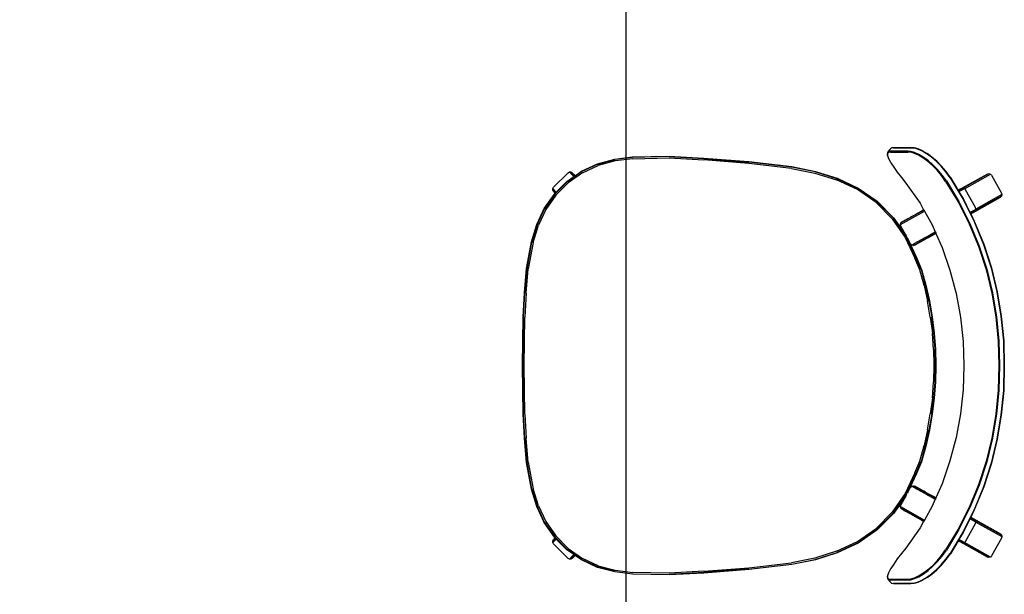
# Model space of a CAD drawing. Units: metres. Extents: x -185.2 to -135.5, y 69.2 to 110.8.
# Drawn here: x -176.5 to -175.4, y 85.1 to 85.8 of the extents above; entities that cross this region are included whole.
import ezdxf

# ---------------------------------------------------------------- set-up
doc = ezdxf.new("R2010")
doc.units = ezdxf.units.M
doc.layers.add('A-Furniture', color=1, linetype='Continuous')

# ---------------------------------------------------------------- blocks, each defined once
blk = doc.blocks.new('Table 6')
at = {"color": 251}
for p, q in [((-0.6075, 0.3937), (-0.5883, 0.4045)), ((-0.5883, 0.4045), (-0.5866, 0.4049)), ((-0.5866, 0.4049), (-0.585, 0.4044)), ((-0.5866, 0.4049), (-0.571, 0.3769)), ((-0.585, 0.4044), (-0.5838, 0.4032)), ((-0.585, 0.4044), (-0.5693, 0.3764)), ((-0.4817, 0.3997), (-0.4555, 0.4042)), ((-0.4816, 0.3994), (-0.4554, 0.4038)), ((-0.4555, 0.4042), (-0.429, 0.4068)), ((-0.4554, 0.4038), (-0.429, 0.4065)), ((-0.429, 0.4068), (-0.4022, 0.4074)), ((-0.429, 0.4065), (-0.4022, 0.407)), ((-0.4022, 0.4074), (-0.3753, 0.4068)), ((-0.4022, 0.407), (-0.3753, 0.4065)), ((-0.3753, 0.4068), (-0.3488, 0.4042)), ((-0.3753, 0.4065), (-0.3489, 0.4038)), ((-0.3489, 0.4038), (-0.3227, 0.3994)), ((-0.3488, 0.4042), (-0.3226, 0.3997)), ((-0.235, 0.3764), (-0.2194, 0.4044)), ((-0.2334, 0.3769), (-0.2177, 0.4049)), ((-0.2205, 0.4032), (-0.2194, 0.4044)), ((-0.2194, 0.4044), (-0.2177, 0.4049)), ((-0.2177, 0.4049), (-0.2161, 0.4045)), ((-0.2161, 0.4045), (-0.1969, 0.3937)), ((-0.6087, 0.3925), (-0.6075, 0.3937)), ((-0.5681, 0.3752), (-0.5838, 0.4032)), ((-0.533, 0.3852), (-0.5076, 0.3935)), ((-0.5328, 0.3849), (-0.5075, 0.3931)), ((-0.5076, 0.3935), (-0.4817, 0.3997)), ((-0.5075, 0.3931), (-0.4816, 0.3994)), ((-0.5061, 0.3885), (-0.4806, 0.3947)), ((-0.5059, 0.3878), (-0.4804, 0.3939)), ((-0.4806, 0.3947), (-0.4547, 0.3991)), ((-0.4804, 0.3939), (-0.4546, 0.3983)), ((-0.4547, 0.3991), (-0.4287, 0.4017)), ((-0.4546, 0.3983), (-0.4286, 0.4009)), ((-0.4287, 0.4017), (-0.4022, 0.4023)), ((-0.4286, 0.4009), (-0.4022, 0.4015)), ((-0.4022, 0.4023), (-0.3757, 0.4017)), ((-0.4022, 0.4015), (-0.3758, 0.4009)), ((-0.3758, 0.4009), (-0.3497, 0.3983)), ((-0.3757, 0.4017), (-0.3496, 0.3991)), ((-0.3497, 0.3983), (-0.3239, 0.3939)), ((-0.3496, 0.3991), (-0.3238, 0.3947)), ((-0.3239, 0.3939), (-0.2985, 0.3878)), ((-0.3238, 0.3947), (-0.2983, 0.3885)), ((-0.3227, 0.3994), (-0.2969, 0.3931)), ((-0.3226, 0.3997), (-0.2967, 0.3935)), ((-0.2969, 0.3931), (-0.2715, 0.3849)), ((-0.2967, 0.3935), (-0.2714, 0.3852)), ((-0.2385, 0.3712), (-0.2205, 0.4032)), ((-0.1969, 0.3937), (-0.1956, 0.3925)), ((-0.6092, 0.3909), (-0.6087, 0.3925)), ((-0.6088, 0.3892), (-0.6092, 0.3909)), ((-0.5935, 0.3629), (-0.6092, 0.3909)), ((-0.6088, 0.3892), (-0.5931, 0.3612)), ((-0.593, 0.3645), (-0.6087, 0.3925)), ((-0.5579, 0.3751), (-0.533, 0.3852)), ((-0.5577, 0.3748), (-0.5328, 0.3849)), ((-0.531, 0.3804), (-0.5061, 0.3885)), ((-0.5308, 0.3796), (-0.5059, 0.3878)), ((-0.2985, 0.3878), (-0.2736, 0.3796)), ((-0.2983, 0.3885), (-0.2733, 0.3804)), ((-0.2715, 0.3849), (-0.2466, 0.3748)), ((-0.2714, 0.3852), (-0.2464, 0.3751)), ((-0.1956, 0.3925), (-0.2113, 0.3645)), ((-0.1956, 0.3892), (-0.2113, 0.3612)), ((-0.1952, 0.3909), (-0.2109, 0.3629)), ((-0.1956, 0.3925), (-0.1952, 0.3909)), ((-0.1952, 0.3909), (-0.1956, 0.3892)), ((-0.5726, 0.3765), (-0.5918, 0.3657)), ((-0.582, 0.3628), (-0.5577, 0.3748)), ((-0.571, 0.3769), (-0.5726, 0.3765)), ((-0.571, 0.3769), (-0.5707, 0.3765)), ((-0.5693, 0.3764), (-0.571, 0.3769)), ((-0.5676, 0.3708), (-0.5707, 0.3765)), ((-0.5693, 0.3764), (-0.5691, 0.376)), ((-0.5681, 0.3752), (-0.5693, 0.3764)), ((-0.5691, 0.376), (-0.5685, 0.3749)), ((-0.5685, 0.3749), (-0.5675, 0.3732)), ((-0.5681, 0.3752), (-0.5679, 0.3749)), ((-0.5674, 0.3739), (-0.5679, 0.3749)), ((-0.5675, 0.3732), (-0.5663, 0.371)), ((-0.5665, 0.3724), (-0.5674, 0.3739)), ((-0.5665, 0.3724), (-0.5659, 0.3712)), ((-0.5659, 0.3712), (-0.5579, 0.3751)), ((-0.5555, 0.3703), (-0.531, 0.3804)), ((-0.5552, 0.3695), (-0.5308, 0.3796)), ((-0.2736, 0.3796), (-0.2492, 0.3695)), ((-0.2733, 0.3804), (-0.2489, 0.3703)), ((-0.2466, 0.3748), (-0.2223, 0.3628)), ((-0.2464, 0.3751), (-0.2385, 0.3712)), ((-0.2381, 0.371), (-0.2368, 0.3732)), ((-0.2368, 0.3708), (-0.2336, 0.3765)), ((-0.2368, 0.3732), (-0.2359, 0.3749)), ((-0.235, 0.3764), (-0.2362, 0.3752)), ((-0.2359, 0.3749), (-0.2352, 0.376)), ((-0.2352, 0.376), (-0.235, 0.3764)), ((-0.2334, 0.3769), (-0.235, 0.3764)), ((-0.2336, 0.3765), (-0.2334, 0.3769)), ((-0.2317, 0.3765), (-0.2334, 0.3769)), ((-0.2125, 0.3657), (-0.2317, 0.3765)), ((-0.6048, 0.349), (-0.582, 0.3628)), ((-0.593, 0.3645), (-0.5935, 0.3629)), ((-0.5935, 0.3629), (-0.5933, 0.3625)), ((-0.5935, 0.3629), (-0.5931, 0.3612)), ((-0.5933, 0.3625), (-0.5927, 0.3614)), ((-0.5931, 0.3612), (-0.5929, 0.3609)), ((-0.5918, 0.3657), (-0.593, 0.3645)), ((-0.593, 0.3645), (-0.5928, 0.3641)), ((-0.5928, 0.3607), (-0.5929, 0.3609)), ((-0.5928, 0.3641), (-0.5921, 0.3629)), ((-0.5927, 0.3614), (-0.5917, 0.3596)), ((-0.5921, 0.3629), (-0.5911, 0.361)), ((-0.5911, 0.361), (-0.5897, 0.3586)), ((-0.5897, 0.3586), (-0.5823, 0.3631)), ((-0.5823, 0.3631), (-0.5674, 0.3704)), ((-0.5792, 0.3585), (-0.5555, 0.3703)), ((-0.5788, 0.3577), (-0.5552, 0.3695)), ((-0.5676, 0.3708), (-0.5674, 0.3704)), ((-0.5674, 0.3704), (-0.5663, 0.371)), ((-0.5663, 0.371), (-0.5659, 0.3712)), ((-0.4542, 0.3603), (-0.4282, 0.3631)), ((-0.4282, 0.3631), (-0.4022, 0.3637)), ((-0.4022, 0.3637), (-0.3761, 0.3631)), ((-0.3761, 0.3631), (-0.3502, 0.3603)), ((-0.2492, 0.3695), (-0.2255, 0.3577)), ((-0.2489, 0.3703), (-0.2252, 0.3585)), ((-0.2385, 0.3712), (-0.2381, 0.371)), ((-0.2381, 0.371), (-0.237, 0.3704)), ((-0.237, 0.3704), (-0.2368, 0.3708)), ((-0.237, 0.3704), (-0.222, 0.3631)), ((-0.2223, 0.3628), (-0.1995, 0.349)), ((-0.222, 0.3631), (-0.2146, 0.3586)), ((-0.2146, 0.3586), (-0.2133, 0.361)), ((-0.2133, 0.361), (-0.2122, 0.3629)), ((-0.2132, 0.3578), (-0.2115, 0.3609)), ((-0.2127, 0.3596), (-0.2117, 0.3614)), ((-0.2113, 0.3645), (-0.2125, 0.3657)), ((-0.2122, 0.3629), (-0.2115, 0.3641)), ((-0.2117, 0.3614), (-0.2111, 0.3625)), ((-0.2115, 0.3641), (-0.2113, 0.3645)), ((-0.2113, 0.3612), (-0.2115, 0.3609)), ((-0.2109, 0.3629), (-0.2113, 0.3645)), ((-0.2113, 0.3612), (-0.2109, 0.3629)), ((-0.2111, 0.3625), (-0.2109, 0.3629)), ((-0.6052, 0.3493), (-0.5912, 0.3578)), ((-0.6014, 0.345), (-0.5792, 0.3585)), ((-0.6009, 0.3442), (-0.5788, 0.3577)), ((-0.5928, 0.3607), (-0.5912, 0.3578)), ((-0.5917, 0.3596), (-0.5908, 0.358)), ((-0.5912, 0.3578), (-0.5908, 0.358)), ((-0.5908, 0.358), (-0.5897, 0.3586)), ((-0.505, 0.3489), (-0.4798, 0.3555)), ((-0.4798, 0.3555), (-0.4542, 0.3603)), ((-0.3502, 0.3603), (-0.3245, 0.3555)), ((-0.3245, 0.3555), (-0.2993, 0.3489)), ((-0.2255, 0.3577), (-0.2034, 0.3442)), ((-0.2252, 0.3585), (-0.203, 0.345)), ((-0.2146, 0.3586), (-0.2136, 0.358)), ((-0.2136, 0.358), (-0.2127, 0.3596)), ((-0.2136, 0.358), (-0.2132, 0.3578)), ((-0.2132, 0.3578), (-0.1991, 0.3493)), ((-0.6173, 0.3398), (-0.6226, 0.3346)), ((-0.6115, 0.3448), (-0.6173, 0.3398)), ((-0.6112, 0.3445), (-0.6171, 0.3395)), ((-0.6077, 0.3404), (-0.6135, 0.3356)), ((-0.6071, 0.3398), (-0.6129, 0.335)), ((-0.6052, 0.3493), (-0.6115, 0.3448)), ((-0.6048, 0.349), (-0.6112, 0.3445)), ((-0.6014, 0.345), (-0.6077, 0.3404)), ((-0.6009, 0.3442), (-0.6071, 0.3398)), ((-0.5448, 0.3336), (-0.5297, 0.3403)), ((-0.5297, 0.3403), (-0.505, 0.3489)), ((-0.2993, 0.3489), (-0.2746, 0.3403)), ((-0.2746, 0.3403), (-0.2595, 0.3336)), ((-0.1972, 0.3398), (-0.2034, 0.3442)), ((-0.1967, 0.3404), (-0.203, 0.345)), ((-0.1932, 0.3445), (-0.1995, 0.349)), ((-0.1929, 0.3448), (-0.1991, 0.3493)), ((-0.1915, 0.335), (-0.1972, 0.3398)), ((-0.1909, 0.3356), (-0.1967, 0.3404)), ((-0.1873, 0.3395), (-0.1932, 0.3445)), ((-0.187, 0.3398), (-0.1929, 0.3448)), ((-0.1818, 0.3346), (-0.187, 0.3398)), ((-0.6271, 0.3294), (-0.6308, 0.3242)), ((-0.6226, 0.3346), (-0.6271, 0.3294)), ((-0.6224, 0.3342), (-0.627, 0.3289)), ((-0.6187, 0.3304), (-0.6233, 0.3253)), ((-0.618, 0.3299), (-0.6225, 0.3248)), ((-0.6171, 0.3395), (-0.6224, 0.3342)), ((-0.6135, 0.3356), (-0.6187, 0.3304)), ((-0.6129, 0.335), (-0.618, 0.3299)), ((-0.5688, 0.3213), (-0.5539, 0.3296)), ((-0.5539, 0.3296), (-0.5464, 0.333)), ((-0.5464, 0.333), (-0.5453, 0.3335)), ((-0.5405, 0.3225), (-0.5464, 0.333)), ((-0.5453, 0.3335), (-0.5448, 0.3336)), ((-0.5318, 0.3094), (-0.5453, 0.3335)), ((-0.5448, 0.3336), (-0.5442, 0.3326)), ((-0.544, 0.3321), (-0.5442, 0.3326)), ((-0.5405, 0.3258), (-0.544, 0.3321)), ((-0.4719, 0.3267), (-0.4546, 0.3297)), ((-0.4718, 0.3262), (-0.4546, 0.3292)), ((-0.4546, 0.3297), (-0.4372, 0.3318)), ((-0.4372, 0.3313), (-0.4546, 0.3292)), ((-0.4543, 0.3277), (-0.437, 0.3299)), ((-0.4372, 0.3318), (-0.4197, 0.3331)), ((-0.4372, 0.3313), (-0.4197, 0.3326)), ((-0.4196, 0.3311), (-0.437, 0.3299)), ((-0.4197, 0.3331), (-0.4022, 0.3335)), ((-0.4197, 0.3326), (-0.4022, 0.333)), ((-0.4196, 0.3311), (-0.4022, 0.3316)), ((-0.4022, 0.3335), (-0.3846, 0.3331)), ((-0.4022, 0.333), (-0.3847, 0.3326)), ((-0.4022, 0.3316), (-0.3847, 0.3311)), ((-0.3847, 0.3326), (-0.3672, 0.3313)), ((-0.3673, 0.3299), (-0.3847, 0.3311)), ((-0.3846, 0.3331), (-0.3671, 0.3318)), ((-0.3673, 0.3299), (-0.35, 0.3277)), ((-0.3498, 0.3292), (-0.3672, 0.3313)), ((-0.3671, 0.3318), (-0.3497, 0.3297)), ((-0.3498, 0.3292), (-0.3325, 0.3262)), ((-0.3497, 0.3297), (-0.3324, 0.3267)), ((-0.2726, 0.3094), (-0.2591, 0.3335)), ((-0.2638, 0.3225), (-0.258, 0.333)), ((-0.2638, 0.3259), (-0.2604, 0.3321)), ((-0.2601, 0.3326), (-0.2604, 0.3321)), ((-0.2601, 0.3326), (-0.2595, 0.3336)), ((-0.2595, 0.3336), (-0.2591, 0.3335)), ((-0.2591, 0.3335), (-0.258, 0.333)), ((-0.258, 0.333), (-0.2505, 0.3296)), ((-0.2505, 0.3296), (-0.2355, 0.3213)), ((-0.1863, 0.3299), (-0.1915, 0.335)), ((-0.1856, 0.3304), (-0.1909, 0.3356)), ((-0.182, 0.3342), (-0.1873, 0.3395)), ((-0.1818, 0.3248), (-0.1863, 0.3299)), ((-0.1811, 0.3253), (-0.1856, 0.3304)), ((-0.1774, 0.3289), (-0.182, 0.3342)), ((-0.1772, 0.3294), (-0.1818, 0.3346)), ((-0.1735, 0.3242), (-0.1772, 0.3294)), ((-0.6337, 0.3192), (-0.6358, 0.3147)), ((-0.6337, 0.3186), (-0.6357, 0.314)), ((-0.6337, 0.3192), (-0.6308, 0.3242)), ((-0.6307, 0.3236), (-0.6337, 0.3186)), ((-0.627, 0.3289), (-0.6307, 0.3236)), ((-0.627, 0.3201), (-0.63, 0.3152)), ((-0.6262, 0.3198), (-0.6291, 0.3149)), ((-0.6233, 0.3253), (-0.627, 0.3201)), ((-0.6225, 0.3248), (-0.6262, 0.3198)), ((-0.5772, 0.3167), (-0.5703, 0.3205)), ((-0.5703, 0.3205), (-0.5699, 0.3207)), ((-0.5692, 0.3186), (-0.5703, 0.3205)), ((-0.5699, 0.3207), (-0.5688, 0.3213)), ((-0.5699, 0.3207), (-0.556, 0.2958)), ((-0.5689, 0.3181), (-0.5692, 0.3186)), ((-0.5543, 0.2954), (-0.5688, 0.3213)), ((-0.5405, 0.3258), (-0.5322, 0.3111)), ((-0.5405, 0.3225), (-0.5335, 0.31)), ((-0.5059, 0.3181), (-0.489, 0.3228)), ((-0.5058, 0.3177), (-0.4889, 0.3223)), ((-0.4886, 0.3209), (-0.5053, 0.3163)), ((-0.489, 0.3228), (-0.4719, 0.3267)), ((-0.4718, 0.3262), (-0.4889, 0.3223)), ((-0.4886, 0.3209), (-0.4715, 0.3247)), ((-0.4543, 0.3277), (-0.4715, 0.3247)), ((-0.3328, 0.3247), (-0.35, 0.3277)), ((-0.3328, 0.3247), (-0.3158, 0.3209)), ((-0.3154, 0.3223), (-0.3325, 0.3262)), ((-0.3324, 0.3267), (-0.3153, 0.3228)), ((-0.299, 0.3163), (-0.3158, 0.3209)), ((-0.3154, 0.3223), (-0.2986, 0.3177)), ((-0.3153, 0.3228), (-0.2984, 0.3181)), ((-0.2667, 0.3207), (-0.2721, 0.3111)), ((-0.2638, 0.3225), (-0.2708, 0.31)), ((-0.2657, 0.3225), (-0.2667, 0.3207)), ((-0.2657, 0.3225), (-0.2639, 0.3258)), ((-0.2638, 0.3259), (-0.2639, 0.3258)), ((-0.25, 0.2954), (-0.2355, 0.3213)), ((-0.2344, 0.3207), (-0.2484, 0.2958)), ((-0.2355, 0.3213), (-0.2344, 0.3207)), ((-0.2351, 0.3186), (-0.2354, 0.3181)), ((-0.2341, 0.3205), (-0.2351, 0.3186)), ((-0.2344, 0.3207), (-0.2341, 0.3205)), ((-0.2341, 0.3205), (-0.2271, 0.3167)), ((-0.1781, 0.3198), (-0.1818, 0.3248)), ((-0.1773, 0.3201), (-0.1811, 0.3253)), ((-0.1752, 0.3149), (-0.1781, 0.3198)), ((-0.1736, 0.3236), (-0.1774, 0.3289)), ((-0.1744, 0.3152), (-0.1773, 0.3201)), ((-0.1707, 0.3186), (-0.1736, 0.3236)), ((-0.1735, 0.3242), (-0.1706, 0.3192)), ((-0.1686, 0.314), (-0.1707, 0.3186)), ((-0.1686, 0.3147), (-0.1706, 0.3192)), ((-0.6371, 0.3075), (-0.6369, 0.3108)), ((-0.6369, 0.31), (-0.6371, 0.3068)), ((-0.6358, 0.3147), (-0.6369, 0.3108)), ((-0.6357, 0.314), (-0.6369, 0.31)), ((-0.632, 0.3107), (-0.6331, 0.3067)), ((-0.6311, 0.3105), (-0.6323, 0.3066)), ((-0.63, 0.3152), (-0.632, 0.3107)), ((-0.6291, 0.3149), (-0.6311, 0.3105)), ((-0.599, 0.3014), (-0.5772, 0.3167)), ((-0.5689, 0.3181), (-0.5653, 0.3117)), ((-0.5653, 0.3117), (-0.5653, 0.3117)), ((-0.5626, 0.3067), (-0.5653, 0.3117)), ((-0.5185, 0.3125), (-0.5411, 0.302)), ((-0.5403, 0.3007), (-0.5179, 0.3111)), ((-0.5388, 0.3035), (-0.5187, 0.3129)), ((-0.5322, 0.3077), (-0.5335, 0.31)), ((-0.5322, 0.3111), (-0.5318, 0.3094)), ((-0.5318, 0.3094), (-0.5322, 0.3077)), ((-0.5187, 0.3129), (-0.5059, 0.3181)), ((-0.5058, 0.3177), (-0.5185, 0.3125)), ((-0.5053, 0.3163), (-0.5179, 0.3111)), ((-0.2864, 0.3111), (-0.299, 0.3163)), ((-0.2858, 0.3125), (-0.2986, 0.3177)), ((-0.2984, 0.3181), (-0.2856, 0.3129)), ((-0.2864, 0.3111), (-0.264, 0.3007)), ((-0.2633, 0.302), (-0.2858, 0.3125)), ((-0.2856, 0.3129), (-0.2655, 0.3035)), ((-0.2726, 0.3094), (-0.2721, 0.3111)), ((-0.2721, 0.3077), (-0.2726, 0.3094)), ((-0.2708, 0.31), (-0.2721, 0.3077)), ((-0.239, 0.3117), (-0.2418, 0.3067)), ((-0.2389, 0.3118), (-0.239, 0.3117)), ((-0.2354, 0.3181), (-0.2389, 0.3118)), ((-0.2271, 0.3167), (-0.2053, 0.3014)), ((-0.1732, 0.3105), (-0.1752, 0.3149)), ((-0.1724, 0.3107), (-0.1744, 0.3152)), ((-0.1721, 0.3066), (-0.1732, 0.3105)), ((-0.1712, 0.3067), (-0.1724, 0.3107)), ((-0.1674, 0.3108), (-0.1686, 0.3147)), ((-0.1675, 0.31), (-0.1686, 0.314)), ((-0.1672, 0.3068), (-0.1675, 0.31)), ((-0.1674, 0.3108), (-0.1672, 0.3075)), ((-0.6372, 0.2889), (-0.6371, 0.3075)), ((-0.6371, 0.3068), (-0.6371, 0.2881)), ((-0.6331, 0.3067), (-0.6334, 0.3034)), ((-0.6334, 0.3034), (-0.6334, 0.2848)), ((-0.6323, 0.3066), (-0.6325, 0.3033)), ((-0.6325, 0.2848), (-0.6325, 0.3033)), ((-0.6051, 0.2966), (-0.599, 0.3014)), ((-0.562, 0.3058), (-0.5626, 0.3067)), ((-0.5603, 0.3027), (-0.562, 0.3058)), ((-0.5617, 0.2881), (-0.543, 0.3012)), ((-0.5614, 0.2877), (-0.5411, 0.302)), ((-0.5605, 0.2866), (-0.5403, 0.3007)), ((-0.5595, 0.3012), (-0.5603, 0.3027)), ((-0.559, 0.3004), (-0.5595, 0.3012)), ((-0.5584, 0.2993), (-0.559, 0.3004)), ((-0.5578, 0.2983), (-0.5584, 0.2993)), ((-0.5575, 0.2976), (-0.5578, 0.2983)), ((-0.5572, 0.2971), (-0.5575, 0.2976)), ((-0.543, 0.3012), (-0.5527, 0.2958)), ((-0.543, 0.3012), (-0.5422, 0.3017)), ((-0.5388, 0.3035), (-0.54, 0.303)), ((-0.5335, 0.3065), (-0.5388, 0.3035)), ((-0.5322, 0.3077), (-0.5335, 0.3065)), ((-0.2709, 0.3065), (-0.2721, 0.3077)), ((-0.2655, 0.3035), (-0.2709, 0.3065)), ((-0.2655, 0.3035), (-0.2644, 0.303)), ((-0.264, 0.3007), (-0.2439, 0.2866)), ((-0.2633, 0.302), (-0.2429, 0.2877)), ((-0.2613, 0.3012), (-0.2621, 0.3017)), ((-0.2517, 0.2958), (-0.2613, 0.3012)), ((-0.2613, 0.3012), (-0.2426, 0.2881)), ((-0.2465, 0.2983), (-0.2472, 0.2971)), ((-0.2459, 0.2993), (-0.2465, 0.2983)), ((-0.2459, 0.2993), (-0.2453, 0.3004)), ((-0.2449, 0.3012), (-0.2453, 0.3004)), ((-0.2441, 0.3027), (-0.2449, 0.3012)), ((-0.2423, 0.3058), (-0.2441, 0.3027)), ((-0.2418, 0.3067), (-0.2423, 0.3058)), ((-0.2053, 0.3014), (-0.1993, 0.2966)), ((-0.1719, 0.3033), (-0.1721, 0.3066)), ((-0.1718, 0.2848), (-0.1719, 0.3033)), ((-0.171, 0.3034), (-0.1712, 0.3067)), ((-0.171, 0.2848), (-0.171, 0.3034)), ((-0.1672, 0.3075), (-0.1672, 0.2889)), ((-0.1672, 0.2881), (-0.1672, 0.3068)), ((-0.6371, 0.2881), (-0.6372, 0.2889)), ((-0.6371, 0.2881), (-0.6369, 0.2859)), ((-0.621, 0.2851), (-0.6162, 0.2882)), ((-0.6162, 0.2882), (-0.6109, 0.2921)), ((-0.6109, 0.2921), (-0.6051, 0.2966)), ((-0.5794, 0.2705), (-0.5617, 0.2881)), ((-0.579, 0.2701), (-0.5614, 0.2877)), ((-0.5605, 0.2866), (-0.5779, 0.2692)), ((-0.556, 0.2958), (-0.5572, 0.2971)), ((-0.5543, 0.2954), (-0.556, 0.2958)), ((-0.5527, 0.2958), (-0.5543, 0.2954)), ((-0.25, 0.2954), (-0.2517, 0.2958)), ((-0.2484, 0.2958), (-0.25, 0.2954)), ((-0.2472, 0.2971), (-0.2484, 0.2958)), ((-0.2265, 0.2692), (-0.2439, 0.2866)), ((-0.2429, 0.2877), (-0.2254, 0.2701)), ((-0.2426, 0.2881), (-0.225, 0.2705)), ((-0.1993, 0.2966), (-0.1935, 0.2921)), ((-0.1935, 0.2921), (-0.1881, 0.2882)), ((-0.1881, 0.2882), (-0.1834, 0.2851)), ((-0.1675, 0.2859), (-0.1672, 0.2881)), ((-0.1672, 0.2889), (-0.1672, 0.2881)), ((-0.6369, 0.2859), (-0.6364, 0.2852)), ((-0.6364, 0.2852), (-0.6351, 0.284)), ((-0.6351, 0.284), (-0.6327, 0.2818)), ((-0.6334, 0.2848), (-0.6331, 0.2826)), ((-0.6331, 0.2826), (-0.6319, 0.2814)), ((-0.6327, 0.2818), (-0.6319, 0.2814)), ((-0.6325, 0.2848), (-0.6323, 0.2826)), ((-0.6323, 0.2826), (-0.631, 0.2814)), ((-0.6319, 0.2814), (-0.6296, 0.2813)), ((-0.631, 0.2814), (-0.6288, 0.2814)), ((-0.6296, 0.2813), (-0.6288, 0.2814)), ((-0.6288, 0.2814), (-0.6256, 0.2825)), ((-0.6256, 0.2825), (-0.6215, 0.2847)), ((-0.621, 0.2851), (-0.6215, 0.2847)), ((-0.1828, 0.2847), (-0.1834, 0.2851)), ((-0.1828, 0.2847), (-0.1787, 0.2825)), ((-0.1787, 0.2825), (-0.1755, 0.2814)), ((-0.1755, 0.2814), (-0.1733, 0.2814)), ((-0.1755, 0.2814), (-0.1747, 0.2813)), ((-0.1747, 0.2813), (-0.1725, 0.2814)), ((-0.1733, 0.2814), (-0.1721, 0.2826)), ((-0.1725, 0.2814), (-0.1712, 0.2826)), ((-0.1725, 0.2814), (-0.1717, 0.2818)), ((-0.1721, 0.2826), (-0.1718, 0.2848)), ((-0.1717, 0.2818), (-0.1692, 0.284)), ((-0.1712, 0.2826), (-0.171, 0.2848)), ((-0.1692, 0.284), (-0.168, 0.2852)), ((-0.168, 0.2852), (-0.1675, 0.2859)), ((-0.5937, 0.25), (-0.5794, 0.2705)), ((-0.579, 0.2701), (-0.5932, 0.2498)), ((-0.5779, 0.2692), (-0.592, 0.2491)), ((-0.2124, 0.2491), (-0.2265, 0.2692)), ((-0.2111, 0.2498), (-0.2254, 0.2701)), ((-0.225, 0.2705), (-0.2107, 0.25)), ((-0.6042, 0.2274), (-0.5937, 0.25)), ((-0.6037, 0.2273), (-0.5932, 0.2498)), ((-0.592, 0.2491), (-0.6024, 0.2267)), ((-0.202, 0.2267), (-0.2124, 0.2491)), ((-0.2111, 0.2498), (-0.2006, 0.2273)), ((-0.2107, 0.25), (-0.2001, 0.2274)), ((-0.6117, 0.2038), (-0.6042, 0.2274)), ((-0.6037, 0.2273), (-0.6113, 0.2037)), ((-0.6098, 0.2033), (-0.6024, 0.2267)), ((-0.202, 0.2267), (-0.1945, 0.2033)), ((-0.1931, 0.2037), (-0.2006, 0.2273)), ((-0.2001, 0.2274), (-0.1926, 0.2038)), ((-0.6168, 0.1785), (-0.6117, 0.2038)), ((-0.6113, 0.2037), (-0.6163, 0.1785)), ((-0.6149, 0.1782), (-0.6098, 0.2033)), ((-0.1945, 0.2033), (-0.1895, 0.1782)), ((-0.188, 0.1785), (-0.1931, 0.2037)), ((-0.1926, 0.2038), (-0.1875, 0.1785)), ((-0.6222, 0.1322), (-0.6168, 0.1785)), ((-0.6163, 0.1785), (-0.6217, 0.1321)), ((-0.6149, 0.1782), (-0.6203, 0.132)), ((-0.1841, 0.132), (-0.1895, 0.1782)), ((-0.1826, 0.1321), (-0.188, 0.1785)), ((-0.1875, 0.1785), (-0.1821, 0.1322)), ((-0.626, 0.0835), (-0.6222, 0.1322)), ((-0.6255, 0.0835), (-0.6217, 0.1321)), ((-0.6203, 0.132), (-0.6241, 0.0834)), ((-0.1803, 0.0834), (-0.1841, 0.132)), ((-0.1826, 0.1321), (-0.1788, 0.0835)), ((-0.1821, 0.1322), (-0.1783, 0.0835)), ((-0.628, 0.0462), (-0.626, 0.0835)), ((-0.6276, 0.0461), (-0.6255, 0.0835)), ((-0.6261, 0.0461), (-0.6241, 0.0834)), ((-0.1803, 0.0834), (-0.1783, 0.0461)), ((-0.1788, 0.0835), (-0.1768, 0.0461)), ((-0.1783, 0.0835), (-0.1763, 0.0462)), ((-0.6273, 0.0067), (-0.628, 0.0462)), ((-0.6276, 0.0461), (-0.6268, 0.0068)), ((-0.6253, 0.0069), (-0.6261, 0.0461)), ((-0.1783, 0.0461), (-0.179, 0.0069)), ((-0.1776, 0.0068), (-0.1768, 0.0461)), ((-0.1763, 0.0462), (-0.1771, 0.0067)), ((-0.6249, -0.0124), (-0.6273, 0.0067)), ((-0.6268, 0.0068), (-0.6244, -0.0123)), ((-0.6253, 0.0069), (-0.6229, -0.012)), ((-0.1814, -0.012), (-0.179, 0.0069)), ((-0.18, -0.0123), (-0.1776, 0.0068)), ((-0.1771, 0.0067), (-0.1795, -0.0124)), ((-0.6199, -0.0309), (-0.6249, -0.0124)), ((-0.6194, -0.0307), (-0.6244, -0.0123)), ((-0.6229, -0.012), (-0.6181, -0.0302)), ((-0.1863, -0.0302), (-0.1814, -0.012)), ((-0.18, -0.0123), (-0.1849, -0.0307)), ((-0.1795, -0.0124), (-0.1844, -0.0309)), ((-0.6118, -0.0483), (-0.6199, -0.0309)), ((-0.6194, -0.0307), (-0.6114, -0.048)), ((-0.6101, -0.0473), (-0.6181, -0.0302)), ((-0.1863, -0.0302), (-0.1942, -0.0473)), ((-0.193, -0.048), (-0.1849, -0.0307)), ((-0.1844, -0.0309), (-0.1925, -0.0483)), ((-0.607, -0.0551), (-0.6118, -0.0483)), ((-0.6114, -0.048), (-0.6004, -0.0637)), ((-0.6101, -0.0473), (-0.5993, -0.0627)), ((-0.205, -0.0627), (-0.1942, -0.0473)), ((-0.2039, -0.0637), (-0.193, -0.048)), ((-0.1925, -0.0483), (-0.1973, -0.0551)), ((-0.611, -0.0597), (-0.6068, -0.0554)), ((-0.611, -0.0597), (-0.6102, -0.0582)), ((-0.611, -0.0614), (-0.608, -0.0583)), ((-0.611, -0.0614), (-0.611, -0.0597)), ((-0.6102, -0.0628), (-0.611, -0.0614)), ((-0.6102, -0.0582), (-0.6071, -0.0551)), ((-0.5946, -0.0784), (-0.6102, -0.0628)), ((-0.608, -0.0583), (-0.6061, -0.0564)), ((-0.6071, -0.0551), (-0.607, -0.0551)), ((-0.6068, -0.0554), (-0.607, -0.0551)), ((-0.6061, -0.0564), (-0.6068, -0.0554)), ((-0.6008, -0.064), (-0.6061, -0.0564)), ((-0.6004, -0.0637), (-0.5869, -0.0772)), ((-0.586, -0.076), (-0.5993, -0.0627)), ((-0.205, -0.0627), (-0.2184, -0.076)), ((-0.2174, -0.0772), (-0.2039, -0.0637)), ((-0.1942, -0.0628), (-0.2097, -0.0784)), ((-0.1983, -0.0564), (-0.2035, -0.064)), ((-0.1976, -0.0554), (-0.1983, -0.0564)), ((-0.1983, -0.0564), (-0.1964, -0.0583)), ((-0.1973, -0.0551), (-0.1976, -0.0554)), ((-0.1933, -0.0597), (-0.1976, -0.0554)), ((-0.1973, -0.0551), (-0.1972, -0.0551)), ((-0.1972, -0.0551), (-0.1942, -0.0582)), ((-0.1964, -0.0583), (-0.1933, -0.0614)), ((-0.1942, -0.0582), (-0.1933, -0.0597)), ((-0.1933, -0.0614), (-0.1942, -0.0628)), ((-0.1933, -0.0597), (-0.1933, -0.0614)), ((-0.5893, -0.0755), (-0.6008, -0.064)), ((-0.2035, -0.064), (-0.215, -0.0755)), ((-0.5931, -0.0793), (-0.5946, -0.0784)), ((-0.5901, -0.0762), (-0.5931, -0.0793)), ((-0.5914, -0.0793), (-0.5931, -0.0793)), ((-0.5914, -0.0793), (-0.5885, -0.0763)), ((-0.5899, -0.0784), (-0.5914, -0.0793)), ((-0.5893, -0.0755), (-0.5901, -0.0762)), ((-0.5882, -0.0766), (-0.5899, -0.0784)), ((-0.5885, -0.0763), (-0.5893, -0.0755)), ((-0.5882, -0.0766), (-0.5885, -0.0763)), ((-0.5872, -0.0775), (-0.5882, -0.0766)), ((-0.5715, -0.0885), (-0.5872, -0.0775)), ((-0.5869, -0.0772), (-0.5713, -0.0881)), ((-0.586, -0.076), (-0.5706, -0.0868)), ((-0.2338, -0.0868), (-0.2184, -0.076)), ((-0.233, -0.0881), (-0.2174, -0.0772)), ((-0.2171, -0.0775), (-0.2328, -0.0885)), ((-0.2162, -0.0766), (-0.2171, -0.0775)), ((-0.2159, -0.0763), (-0.2162, -0.0766)), ((-0.2144, -0.0784), (-0.2162, -0.0766)), ((-0.215, -0.0755), (-0.2159, -0.0763)), ((-0.2159, -0.0763), (-0.2129, -0.0793)), ((-0.2143, -0.0762), (-0.215, -0.0755)), ((-0.2129, -0.0793), (-0.2144, -0.0784)), ((-0.2112, -0.0793), (-0.2143, -0.0762)), ((-0.2112, -0.0793), (-0.2129, -0.0793)), ((-0.2097, -0.0784), (-0.2112, -0.0793)), ((-0.5542, -0.0966), (-0.5715, -0.0885)), ((-0.554, -0.0962), (-0.5713, -0.0881)), ((-0.5706, -0.0868), (-0.5535, -0.0948)), ((-0.5351, -0.1004), (-0.5535, -0.0948)), ((-0.2509, -0.0948), (-0.2693, -0.1004)), ((-0.2509, -0.0948), (-0.2338, -0.0868)), ((-0.233, -0.0881), (-0.2504, -0.0962)), ((-0.2328, -0.0885), (-0.2502, -0.0966)), ((-0.5355, -0.1023), (-0.5542, -0.0966)), ((-0.554, -0.0962), (-0.5354, -0.1018)), ((-0.5068, -0.1075), (-0.5355, -0.1023)), ((-0.5067, -0.107), (-0.5354, -0.1018)), ((-0.5351, -0.1004), (-0.5065, -0.1056)), ((-0.4804, -0.108), (-0.5065, -0.1056)), ((-0.2979, -0.1056), (-0.3239, -0.108)), ((-0.2979, -0.1056), (-0.2693, -0.1004)), ((-0.269, -0.1018), (-0.2977, -0.107)), ((-0.2688, -0.1023), (-0.2976, -0.1075)), ((-0.269, -0.1018), (-0.2504, -0.0962)), ((-0.2502, -0.0966), (-0.2688, -0.1023)), ((-0.4806, -0.1099), (-0.5068, -0.1075)), ((-0.4805, -0.1095), (-0.5067, -0.107)), ((-0.4545, -0.1112), (-0.4806, -0.1099)), ((-0.4545, -0.1107), (-0.4805, -0.1095)), ((-0.4804, -0.108), (-0.4545, -0.1092)), ((-0.4022, -0.11), (-0.4545, -0.1092)), ((-0.4545, -0.1107), (-0.4022, -0.1114)), ((-0.4022, -0.1119), (-0.4545, -0.1112)), ((-0.3499, -0.1092), (-0.4022, -0.11)), ((-0.4022, -0.1114), (-0.3498, -0.1107)), ((-0.3498, -0.1112), (-0.4022, -0.1119)), ((-0.3499, -0.1092), (-0.3239, -0.108)), ((-0.3238, -0.1095), (-0.3498, -0.1107)), ((-0.3238, -0.1099), (-0.3498, -0.1112)), ((-0.2977, -0.107), (-0.3238, -0.1095)), ((-0.2976, -0.1075), (-0.3238, -0.1099))]:
    blk.add_line(p, q, dxfattribs=at)
blk.add_lwpolyline([(-0.8, -0.8), (0, -0.8), (0, 0), (-0.8, 0)], close=True)

msp = doc.modelspace()

# ---------------------------------------------------------------- block references
at = {"layer": 'A-Furniture', "rotation": 270}
msp.add_blockref('Table 6', (-175.7963, 84.9895), dxfattribs=at)

doc.saveas('drawing.dxf')
